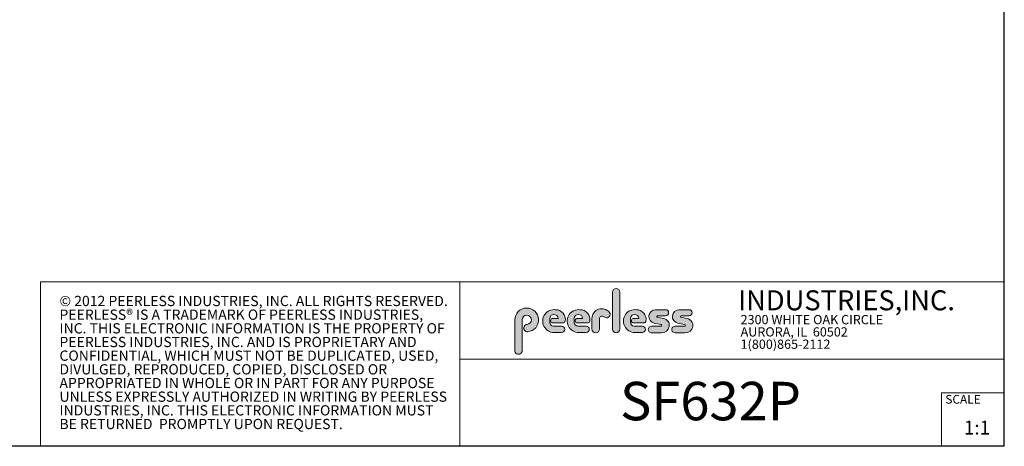
# Model space of a CAD drawing. Units: inches. Extents: x 0.1 to 40.9, y 0.1 to 25.6.
# Drawn here: x 20.9 to 40.9, y 0.1 to 8.8 of the extents above; entities that cross this region are included whole.
import ezdxf

# ---------------------------------------------------------------- set-up
doc = ezdxf.new("R2010")
doc.units = ezdxf.units.IN
doc.header["$MEASUREMENT"] = 0
doc.layers.add('LAYER0', color=7, linetype='Continuous')
doc.styles.add('SLDTEXTSTYLE0', font='TXT', dxfattribs={"width": 0.75})
doc.styles.add('SLDTEXTSTYLE1', font='TXT', dxfattribs={"width": 0.7})

# ---------------------------------------------------------------- blocks, each defined once
blk = doc.blocks.new('SW_NOTE_0')
at = {"color": 0, "linetype": 'Continuous', "lineweight": 0, "char_height": 0.1875, "attachment_point": 1, "style": 'SLDTEXTSTYLE0'}
for s, insert in [('2300 WHITE OAK CIRCLE', (0, 0.2417002012072434)), ('AURORA, IL  60502', (0, -0.008299795771458132)), ('1(800)865-2112', (0, -0.2582997927501597))]:
    blk.add_mtext(s, dxfattribs=dict(at, insert=insert))
blk = doc.blocks.new('SW_NOTE_1')
at = {"color": 0, "linetype": 'Continuous', "lineweight": 0, "char_height": 0.2083333333333333, "attachment_point": 1, "style": 'SLDTEXTSTYLE0'}
for s, insert in [('© 2012 PEERLESS INDUSTRIES, INC. ALL RIGHTS RESERVED.', (0, 0.2685557791191595)), ('PEERLESS® IS A TRADEMARK OF PEERLESS INDUSTRIES,', (0, -0.009221995301620085)), ('INC. THIS ELECTRONIC INFORMATION IS THE PROPERTY OF', (0, -0.2869997697223996)), ('PEERLESS INDUSTRIES, INC. AND IS PROPRIETARY AND', (0, -0.5647775441431792)), ('CONFIDENTIAL, WHICH MUST NOT BE DUPLICATED, USED,', (0, -0.8425553185639587)), ('DIVULGED, REPRODUCED, COPIED, DISCLOSED OR', (0, -1.120333092984738)), ('APPROPRIATED IN WHOLE OR IN PART FOR ANY PURPOSE', (0, -1.398110867405518)), ('UNLESS EXPRESSLY AUTHORIZED IN WRITING BY PEERLESS', (0, -1.675888641826297)), ('INDUSTRIES, INC. THIS ELECTRONIC INFORMATION MUST', (0, -1.953666416247077)), ('BE RETURNED  PROMPTLY UPON REQUEST.', (0, -2.231444190667856))]:
    blk.add_mtext(s, dxfattribs=dict(at, insert=insert))

msp = doc.modelspace()

# ---------------------------------------------------------------- hatches: boundary and pattern name
at = {"linetype": 'Continuous'}
h = msp.add_hatch(color=7, dxfattribs=at)
edge = h.paths.add_edge_path(flags=0)
edge.add_line((32.97771119754235, 3.253155381200576), (32.97771119754235, 2.503890333059953))
edge.add_arc((33.05231745794858, 2.503890333059953), 0.07460626040625543, 180, 360.0000000000008)
edge.add_line((33.12692371835486, 2.503890333059953), (33.12692371835486, 3.253155381200576))
edge.add_arc((33.05231745794858, 3.253155381200576), 0.07460626040625543, 0, 180)
h = msp.add_hatch(color=7, dxfattribs=at)
edge = h.paths.add_edge_path(flags=0)
edge.add_arc((31.24878846926998, 2.523526474117214), 0.0746301263834411, 94.20000071869595, 274.7551318668755)
edge.add_arc((31.23494856780798, 2.689903880731827), 0.2415821683124965, 274.7551318637024, 540.0000000000008)
edge.add_line((30.99336639949549, 2.689903880731827), (30.99336639949549, 2.069449223450577))
edge.add_arc((31.06797000668034, 2.067459861622523), 0.07463012639326778, 178.4725265122332, 360.0000000000008)
edge.add_line((31.14260013307361, 2.067459861622523), (31.14260017783922, 2.691553321466272))
edge.add_arc((31.23644934724546, 2.691553314763148), 0.09384916940624907, -85.7999992568939, 179.9999959076803, ccw=False)
h = msp.add_hatch(color=7, dxfattribs=at)
edge = h.paths.add_edge_path(flags=0)
edge.add_line((31.7910482042685, 2.434830262004049), (31.94465688612788, 2.434832592207174))
edge.add_arc((31.94465592612789, 2.498113842180095), 0.06328124998020342, 270.0008691981852, 450.0000000000008)
edge.add_line((31.94465592612789, 2.561395092160299), (31.77468528762789, 2.561395092160299))
edge.add_arc((31.78409511129898, 2.641683107497451), 0.08083755431913857, 180, 263.3153813362115, ccw=False)
edge.add_line((31.70325755697984, 2.641683107497451), (31.70325755697984, 2.716923216106827))
edge.add_arc((31.78763255697986, 2.716923216106827), 0.08437499999999655, 1.1825591172964778e-08, 180, ccw=False)
edge.add_line((31.87200755697983, 2.716923216124242), (31.75480900827137, 2.716923216124242))
edge.add_arc((31.76473540640479, 2.673162893805975), 0.04487203125892076, 102.7804473629712, 270.0000000000008)
edge.add_line((31.76473540640479, 2.628290862547057), (31.97120963634227, 2.628290862547057))
edge.add_arc((31.97120963634227, 2.675165862547057), 0.04687499999999592, 270.0000000000008, 351.4703180653022)
edge.add_arc((31.82055093645379, 2.697761753939703), 0.1992187499863798, 351.4703180571146, 449.4420314943987)
edge.add_arc((31.79104468269037, 2.666970538536954), 0.2321402765596172, 82.2146375571199, 270.0008691794773)
h = msp.add_hatch(color=7, dxfattribs=at)
edge = h.paths.add_edge_path(flags=0)
edge.add_line((32.28909507926851, 2.434830262004049), (32.4427037611279, 2.434832592207175))
edge.add_arc((32.44270280112788, 2.498113842180095), 0.06328124998020342, 270.0008691982174, 450.0000000000008)
edge.add_line((32.44270280112788, 2.561395092160299), (32.27273216262788, 2.561395092160299))
edge.add_arc((32.28214198629899, 2.641683107497451), 0.0808375543191396, 180, 263.315381336199, ccw=False)
edge.add_line((32.20130443197985, 2.641683107497451), (32.20130443197985, 2.716923216106827))
edge.add_arc((32.28567943197984, 2.716923216106827), 0.08437500000000529, 1.1825591172964778e-08, 180, ccw=False)
edge.add_line((32.37005443197986, 2.716923216124242), (32.25285588327139, 2.716923216124242))
edge.add_arc((32.26278228140478, 2.673162893805975), 0.04487203125891581, 102.7804473629314, 270.0000000000008)
edge.add_line((32.26278228140478, 2.628290862547059), (32.46925651134227, 2.628290862547059))
edge.add_arc((32.46925651134227, 2.675165862547059), 0.04687500000000473, 270.0000000000008, 351.4703180653036)
edge.add_arc((32.3185978114538, 2.697761753939703), 0.1992187499863884, 351.4703180571154, 449.4420314944048)
edge.add_arc((32.28909155769038, 2.666970538536954), 0.2321402765596161, 82.21463755712514, 270.0008691794773)
h = msp.add_hatch(color=7, dxfattribs=at)
edge = h.paths.add_edge_path(flags=0)
edge.add_line((32.55855026004235, 2.718104927075577), (32.55855026004235, 2.503890333059953))
edge.add_arc((32.63517921640604, 2.503890333059953), 0.07662895636368071, 180, 359.972875902048)
edge.add_line((32.71180816418298, 2.503854056544327), (32.71190647001109, 2.711510958763075))
edge.add_arc((32.76866900397742, 2.711484087106828), 0.05676254032690926, 61.92745451835822, 179.9728759047753, ccw=False)
edge.add_line((32.79538083883794, 2.761568654218347), (32.83264725616606, 2.741693182749594))
edge.add_arc((32.86377076314731, 2.800049614560626), 0.06613732547153026, 241.9274544487153, 397.837842705722)
edge.add_arc((32.75827226149693, 2.718104927075577), 0.1997220014545764, 37.83784263892881, 180)
h = msp.add_hatch(color=7, dxfattribs=at)
edge = h.paths.add_edge_path(flags=0)
edge.add_arc((33.42354823629901, 2.641683107497451), 0.08083755431915043, 180, 263.31538133618415, ccw=False)
edge.add_line((33.34271068197985, 2.641683107497451), (33.34271068197985, 2.716923216106827))
edge.add_arc((33.42708568197985, 2.716923216106827), 0.08437499999999655, 1.1825591172964778e-08, 180, ccw=False)
edge.add_line((33.51146068197984, 2.716923216124242), (33.39426213327138, 2.716923216124242))
edge.add_arc((33.40418853140476, 2.673162893805975), 0.04487203125891689, 102.7804473629225, 270.0000000000008)
edge.add_line((33.40418853140476, 2.628290862547057), (33.61066276134227, 2.628290862547057))
edge.add_arc((33.61066276134227, 2.675165862547057), 0.04687499999999609, 270.0000000000008, 351.4703180653003)
edge.add_arc((33.46000406145381, 2.697761753939703), 0.1992187499863712, 351.4703180571134, 449.4420314944028)
edge.add_arc((33.43049780769039, 2.666970538536954), 0.2321402765596161, 82.21463755712341, 270.0008691794773)
edge.add_line((33.43050132926852, 2.434830262004048), (33.58411001112788, 2.434832592207174))
edge.add_arc((33.58410905112786, 2.498113842180095), 0.06328124998020233, 270.0008691982174, 450.0000000000008)
edge.add_line((33.58410905112786, 2.561395092160297), (33.41413841262788, 2.561395092160297))
h = msp.add_hatch(color=7, dxfattribs=at)
edge = h.paths.add_edge_path(flags=0)
edge.add_arc((33.95898630701108, 2.578946887139023), 0.01952548570407156, -90.0000000000008, 79.15223437439738, ccw=False)
edge.add_line((33.95898630701108, 2.559421401434952), (33.7688335163236, 2.559421401434952))
edge.add_arc((33.7688335163236, 2.494342592450578), 0.06507880898437503, 90, 270.0000000000008)
edge.add_line((33.7688335163236, 2.429263783466202), (33.96872558829234, 2.429263783466202))
edge.add_arc((33.98444924069869, 2.574701673857476), 0.1462853827504935, 263.8295767665543, 438.8808235919578)
edge.add_line((34.01266043322978, 2.718241012794335), (33.8879006506204, 2.742761275138086))
edge.add_arc((33.89074912127377, 2.757254373888953), 0.01477036548178157, 90.10134848643969, 258.8808237157184, ccw=False)
edge.add_line((33.8907229945081, 2.772024716263369), (34.053939235805, 2.772313423982117))
edge.add_arc((34.05393923580576, 2.83462839760704), 0.06231497362492095, 269.9999999992953, 449.9999999992234)
edge.add_line((34.05393923580661, 2.89694337123196), (33.85223113427533, 2.897300165872585))
edge.add_arc((33.85198750582221, 2.759568766037998), 0.1377316153075199, 89.89865152324545, 259.1522343130652)
edge.add_line((33.82606639497967, 2.624298318903719), (33.96266100635467, 2.598123465997468))
h = msp.add_hatch(color=7, dxfattribs=at)
edge = h.paths.add_edge_path(flags=0)
edge.add_arc((34.43711130701109, 2.578946887139023), 0.01952548570407156, -90.0000000000008, 79.15223437439738, ccw=False)
edge.add_line((34.43711130701109, 2.559421401434952), (34.2469585163236, 2.559421401434952))
edge.add_arc((34.2469585163236, 2.494342592450578), 0.06507880898437503, 90, 270.0000000000008)
edge.add_line((34.2469585163236, 2.429263783466202), (34.44685058829234, 2.429263783466202))
edge.add_arc((34.46257424069865, 2.574701673857476), 0.146285382750495, 263.8295767665681, 438.8808235919415)
edge.add_line((34.49078543322978, 2.718241012794335), (34.36602565062041, 2.742761275138086))
edge.add_arc((34.36887412127378, 2.757254373888953), 0.01477036548178157, 90.10134848643969, 258.8808237157184, ccw=False)
edge.add_line((34.36884799450811, 2.772024716263368), (34.532064235805, 2.772313423982117))
edge.add_arc((34.53206423580577, 2.83462839760704), 0.06231497362492095, 269.9999999992953, 449.9999999992626)
edge.add_line((34.53206423580657, 2.89694337123196), (34.33035613427533, 2.897300165872585))
edge.add_arc((34.33011250582221, 2.759568766037998), 0.1377316153075199, 89.89865152324545, 259.1522343130623)
edge.add_line((34.30419139497967, 2.624298318903719), (34.44078600635468, 2.598123465997468))

# ---------------------------------------------------------------- linework, layer by layer
at = {"color": 7, "linetype": 'Continuous', "lineweight": 30}
for q in [(40.93223326483182, 25.62100805935356), (0.132233264831827, 0.1210080593535596)]:
    msp.add_line((40.93223326483182, 0.1210080593535646), q, dxfattribs=at)
at = {"color": 7, "linetype": 'Continuous', "lineweight": 15}
for p, q in [((21.36098326483183, 0.1210080593535622), (21.36098326483183, 3.461508059353562)), ((21.36098326483183, 3.461508059353562), (40.93223326483183, 3.461508059353562)), ((29.87798326483184, 3.461508059353562), (29.87798326483184, 0.1210080593535632)), ((29.87798326483184, 1.894854772346199), (40.93223326483182, 1.894854772346199)), ((39.65723326483184, 0.1210080593535644), (39.65723326483184, 1.204758059353565)), ((39.65723326483184, 1.204758059353565), (40.93223326483183, 1.204758059353565))]:
    msp.add_line(p, q, dxfattribs=at)
at = {"color": 7, "linetype": 'Continuous', "lineweight": 0}
for p, q in [((32.97771119754235, 3.253155381200576), (32.97771119754235, 2.503890333059953)), ((33.12692371835486, 2.503890333059953), (33.12692371835486, 3.253155381200576)), ((34.05393923580661, 2.89694337123196), (33.85223113427533, 2.897300165872585)), ((34.53206423580657, 2.89694337123196), (34.33035613427533, 2.897300165872585)), ((30.99336639949549, 2.689903880731827), (30.99336639949549, 2.069449223450577)), ((31.14260013307361, 2.067459861622523), (31.14260017783922, 2.691553321466272)), ((31.70325755697984, 2.641683107497451), (31.70325755697984, 2.716923216106827)), ((31.87200755697983, 2.716923216124242), (31.75480900827137, 2.716923216124242)), ((31.76473540640479, 2.628290862547057), (31.97120963634227, 2.628290862547057)), ((32.20130443197985, 2.641683107497451), (32.20130443197985, 2.716923216106827)), ((32.37005443197986, 2.716923216124242), (32.25285588327139, 2.716923216124242)), ((32.26278228140478, 2.628290862547059), (32.46925651134227, 2.628290862547059)), ((32.55855026004235, 2.718104927075577), (32.55855026004235, 2.503890333059953)), ((32.71180816418298, 2.503854056544327), (32.71190647001109, 2.711510958763076)), ((32.79538083883794, 2.761568654218347), (32.83264725616606, 2.741693182749595)), ((33.34271068197985, 2.641683107497451), (33.34271068197985, 2.716923216106827)), ((33.51146068197984, 2.716923216124242), (33.39426213327138, 2.716923216124242)), ((33.40418853140476, 2.628290862547057), (33.61066276134227, 2.628290862547057)), ((33.82606639497967, 2.624298318903719), (33.96266100635467, 2.598123465997468)), ((34.01266043322978, 2.718241012794336), (33.8879006506204, 2.742761275138086)), ((33.8907229945081, 2.772024716263369), (34.053939235805, 2.772313423982117)), ((34.30419139497967, 2.624298318903719), (34.44078600635468, 2.598123465997468)), ((34.49078543322978, 2.718241012794336), (34.36602565062041, 2.742761275138086)), ((34.36884799450811, 2.772024716263369), (34.532064235805, 2.772313423982117)), ((31.94465592612789, 2.561395092160299), (31.77468528762789, 2.561395092160299)), ((31.7910482042685, 2.434830262004048), (31.94465688612788, 2.434832592207174)), ((32.44270280112788, 2.561395092160299), (32.27273216262788, 2.561395092160299)), ((32.28909507926851, 2.434830262004048), (32.4427037611279, 2.434832592207174)), ((33.58410905112786, 2.561395092160297), (33.41413841262788, 2.561395092160297)), ((33.43050132926852, 2.434830262004048), (33.58411001112788, 2.434832592207174)), ((33.95898630701108, 2.559421401434952), (33.7688335163236, 2.559421401434952)), ((33.7688335163236, 2.429263783466202), (33.96872558829234, 2.429263783466202)), ((34.43711130701109, 2.559421401434952), (34.2469585163236, 2.559421401434952)), ((34.2469585163236, 2.429263783466202), (34.44685058829234, 2.429263783466202))]:
    msp.add_line(p, q, dxfattribs=at)
for centre, radius, start, end in [((33.05231745794858, 3.253155381200576), 0.07460626040627716, 0, 180), ((31.23494856780798, 2.689903880731827), 0.2415821683125006, 274.7551318637024, 180), ((31.79104468269037, 2.666970538536954), 0.2321402765596174, 82.2146375571199, 270.0008691794773), ((31.78763255697986, 2.716923216106827), 0.08437500000001563, 1.182642374570566e-08, 180), ((31.82055093645379, 2.697761753939703), 0.1992187499863808, 351.4703180571146, 89.44203149439788), ((32.28909155769038, 2.666970538536954), 0.2321402765596174, 82.21463755712513, 270.0008691794773), ((32.28567943197984, 2.716923216106827), 0.08437500000001563, 1.182642374570018e-08, 180), ((32.3185978114538, 2.697761753939703), 0.1992187499863937, 351.4703180571154, 89.442031494404), ((32.75827226149693, 2.718104927075577), 0.1997220014545804, 37.837842638928, 180), ((32.86377076314731, 2.800049614560626), 0.06613732547153317, 241.9274544487146, 37.83784270571886), ((33.43049780769039, 2.666970538536954), 0.2321402765596174, 82.21463755712337, 270.0008691794773), ((33.42708568197985, 2.716923216106827), 0.08437500000000142, 1.182642374570317e-08, 180), ((33.46000406145381, 2.697761753939703), 0.1992187499863807, 351.4703180571136, 89.44203149440197), ((33.85198750582221, 2.759568766037998), 0.1377316153075216, 89.89865152324545, 259.1522343130653), ((34.05393923580576, 2.83462839760704), 0.06231497362492222, 269.9999999992953, 89.99999999922257), ((34.33011250582221, 2.759568766037998), 0.137731615307523, 89.89865152324545, 259.1522343130624), ((34.53206423580577, 2.83462839760704), 0.06231497362492222, 269.9999999992953, 89.99999999926176), ((31.23644934724546, 2.691553314763148), 0.09384916940625054, 274.2000007431077, 179.9999959076811), ((31.78409511129898, 2.641683107497451), 0.08083755431913886, 180, 263.3153813362123), ((31.76473540640479, 2.673162893805975), 0.04487203125892398, 102.7804473629712, 270.0000000000008), ((31.97120963634227, 2.675165862547057), 0.046875, 270.0000000000008, 351.4703180653022), ((32.28214198629899, 2.641683107497451), 0.08083755431914087, 180, 263.3153813361998), ((32.26278228140478, 2.673162893805975), 0.04487203125891691, 102.7804473629314, 270.0000000000008), ((32.46925651134227, 2.675165862547059), 0.04687500000001095, 270.0000000000008, 351.4703180653033), ((32.76866900397742, 2.711484087106828), 0.05676254032691324, 61.92745451835896, 179.9728759047752), ((33.42354823629901, 2.641683107497451), 0.08083755431916018, 180, 263.315381336185), ((33.40418853140476, 2.673162893805975), 0.04487203125891748, 102.7804473629225, 270.0000000000008), ((33.61066276134227, 2.675165862547057), 0.046875, 270.0000000000008, 351.4703180653007), ((33.89074912127377, 2.757254373888953), 0.01477036548178469, 90.10134848644049, 258.8808237157193), ((33.98444924069869, 2.574701673857476), 0.146285382750498, 263.8295767665543, 78.88082359195707), ((34.36887412127378, 2.757254373888953), 0.01477036548178469, 90.10134848644049, 258.8808237157193), ((34.46257424069865, 2.574701673857476), 0.1462853827504963, 263.8295767665681, 78.88082359194068), ((31.24878846926998, 2.523526474117214), 0.0746301263834425, 94.20000071869603, 274.7551318668755), ((31.94465592612789, 2.498113842180095), 0.06328124998020357, 270.0008691981852, 90), ((32.44270280112788, 2.498113842180095), 0.06328124998020357, 270.0008691982174, 90), ((32.63517921640604, 2.503890333059953), 0.07662895636368461, 180, 359.972875902048), ((33.05231745794858, 2.503890333059953), 0.07460626040627716, 180, 0), ((33.58410905112786, 2.498113842180095), 0.06328124998020318, 270.0008691982174, 90), ((33.7688335163236, 2.494342592450578), 0.06507880898437612, 90, 270.0000000000008), ((33.95898630701108, 2.578946887139023), 0.01952548570407235, 270.0000000000008, 79.1522343743982), ((34.2469585163236, 2.494342592450578), 0.06507880898437612, 90, 270.0000000000008), ((34.43711130701109, 2.578946887139023), 0.01952548570407235, 270.0000000000008, 79.1522343743982), ((31.06797000668034, 2.067459861622523), 0.0746301263932736, 178.4725265122332, 0)]:
    msp.add_arc(centre, radius, start, end, dxfattribs=at)

# ---------------------------------------------------------------- block references
for name, p in [('SW_NOTE_1', (21.74772147657304, 2.910092582837651)), ('SW_NOTE_0', (35.57771052811069, 2.548140355475755))]:
    msp.add_blockref(name, p, dxfattribs=at)

# ---------------------------------------------------------------- texts
for s, insert, char_height, attachment_point, style in [('INDUSTRIES,INC.', (35.52787421049076, 3.291038173788851), 0.4062499999999999, 1, 'SLDTEXTSTYLE1'), ('SCALE', (39.73394495570739, 1.164833470622852), 0.1770833333333333, 1, 'SLDTEXTSTYLE0'), ('1:1', (40.37711390812137, 0.6413024754395519), 0.2812499999999999, 2, 'SLDTEXTSTYLE0')]:
    msp.add_mtext(s, dxfattribs=dict(at, insert=insert, char_height=char_height, attachment_point=attachment_point, style=style))
at = {"layer": 'LAYER0', "insert": (33.13042951879216, 1.431453080448268), "char_height": 0.78125, "attachment_point": 1, "style": 'SLDTEXTSTYLE0'}
msp.add_mtext('SF632P', dxfattribs=at)

doc.saveas('drawing.dxf')
